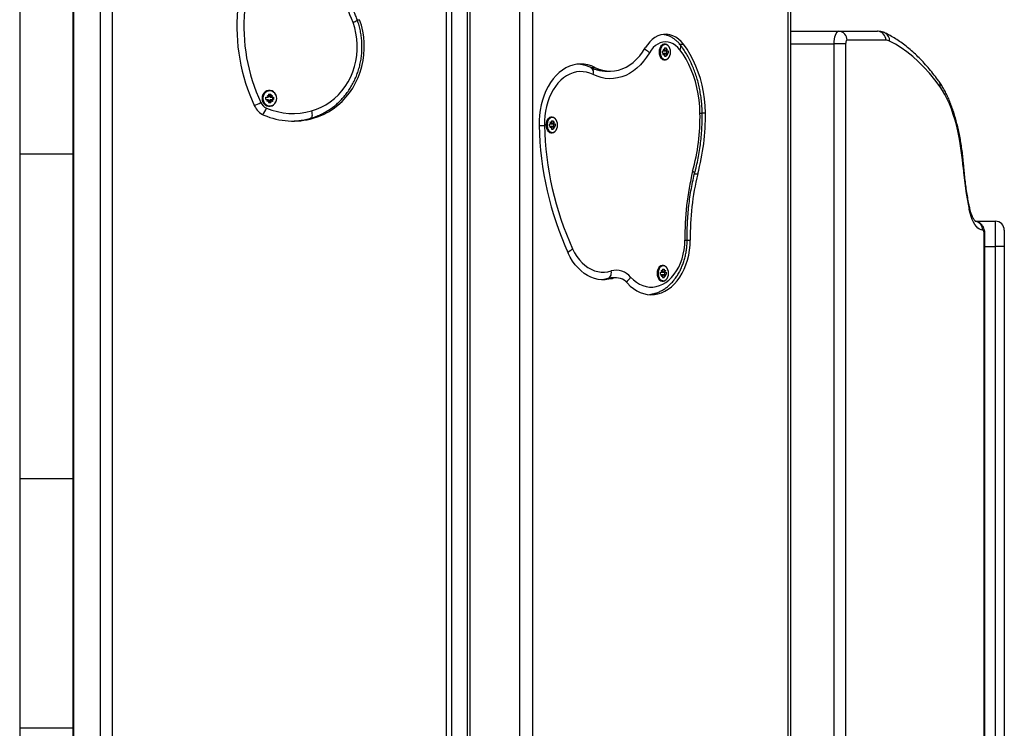
# Model space of a CAD drawing. Units: millimetres. Extents: x 3.9 to 20.4, y 7.4 to 22.
# Drawn here: x 18.7 to 19.5, y 16.9 to 17.5 of the extents above; entities that cross this region are included whole.
import ezdxf

# ---------------------------------------------------------------- set-up
doc = ezdxf.new("R2010")
doc.units = ezdxf.units.MM

# ---------------------------------------------------------------- blocks, each defined once
blk = doc.blocks.new('OPSH1_S012')
at = {"color": 7, "linetype": 'Continuous', "lineweight": 25}
for p, q in [((5.87418, 4.05771), (5.87418, 2.34811)), ((5.91661, 3.98811), (5.91661, 2.34811)), ((5.93804, 2.34811), (5.93804, 3.98811)), ((5.94719, 3.98811), (5.94719, 2.34811)), ((5.91608, 3.93671), (5.91608, 2.62811)), ((6.21142, 2.34811), (6.21142, 3.89411)), ((6.21574, 2.34811), (6.21574, 3.89411)), ((6.22975, 3.83811), (6.22975, 2.34811)), ((6.26935, 2.34811), (6.26935, 3.83811)), ((6.27925, 3.83811), (6.27925, 2.34811)), ((6.2277, 3.78611), (6.2277, 2.62811)), ((6.48148, 2.34811), (6.48148, 3.72311)), ((6.48353, 2.34811), (6.48353, 3.72311)), ((6.48353, 3.69811), (6.52148, 3.69811)), ((6.52148, 3.69811), (6.5521, 3.69811)), ((6.51766, 2.34811), (6.51766, 3.68811)), ((6.5268, 3.68811), (6.51766, 3.68811)), ((6.5268, 3.68811), (6.5268, 2.34811)), ((6.55857, 3.69111), (6.52795, 3.69111)), ((6.382, 3.68273), (6.38349, 3.68273)), ((6.382, 3.68073), (6.382, 3.68273)), ((6.382, 3.68073), (6.38349, 3.68073)), ((6.38262, 3.68396), (6.38272, 3.6841)), ((6.38262, 3.68396), (6.38349, 3.68273)), ((6.38262, 3.67951), (6.38349, 3.68073)), ((6.38272, 3.6841), (6.38359, 3.68288)), ((6.38272, 3.67937), (6.38359, 3.68059)), ((6.38339, 3.68288), (6.38359, 3.68288)), ((6.38339, 3.68059), (6.38359, 3.68059)), ((6.3843, 3.68763), (6.38352, 3.68763)), ((6.38359, 3.68498), (6.385, 3.68498)), ((6.38359, 3.68498), (6.38359, 3.68288)), ((6.38359, 3.68288), (6.385, 3.68288)), ((6.38359, 3.68059), (6.38359, 3.67848)), ((6.38359, 3.68059), (6.385, 3.68059)), ((6.38369, 3.68273), (6.38379, 3.68288)), ((6.38369, 3.68273), (6.3851, 3.68273)), ((6.38369, 3.68073), (6.38379, 3.68059)), ((6.38369, 3.68073), (6.3851, 3.68073)), ((6.385, 3.68498), (6.385, 3.68288)), ((6.385, 3.68288), (6.38587, 3.6841)), ((6.385, 3.68059), (6.385, 3.67848)), ((6.385, 3.68059), (6.38587, 3.67937)), ((6.3851, 3.68273), (6.38597, 3.68396)), ((6.3851, 3.68273), (6.38659, 3.68273)), ((6.3851, 3.68073), (6.38597, 3.67951)), ((6.3851, 3.68073), (6.38659, 3.68073)), ((6.38518, 3.68273), (6.38518, 3.68073)), ((6.38577, 3.68396), (6.38597, 3.68396)), ((6.38587, 3.6841), (6.38597, 3.68396)), ((6.38659, 3.68273), (6.38659, 3.68073)), ((6.38262, 3.67951), (6.38272, 3.67937)), ((6.38352, 3.67583), (6.3843, 3.67583)), ((6.38359, 3.67848), (6.385, 3.67848)), ((6.38577, 3.67951), (6.38597, 3.67951)), ((6.38597, 3.67951), (6.38587, 3.67937)), ((6.33656, 3.66666), (6.3408, 3.66666)), ((6.07178, 3.65108), (6.07135, 3.65108)), ((6.06877, 3.64618), (6.07072, 3.64618)), ((6.06877, 3.64418), (6.06877, 3.64618)), ((6.06877, 3.64418), (6.07072, 3.64418)), ((6.06959, 3.6474), (6.06972, 3.64754)), ((6.06959, 3.6474), (6.07072, 3.64618)), ((6.06959, 3.64295), (6.07072, 3.64418)), ((6.06959, 3.64295), (6.06972, 3.64281)), ((6.06972, 3.64754), (6.07085, 3.64632)), ((6.06972, 3.64281), (6.07085, 3.64403)), ((6.07059, 3.64632), (6.07085, 3.64632)), ((6.07059, 3.64403), (6.07085, 3.64403)), ((6.07085, 3.64843), (6.0727, 3.64843)), ((6.07085, 3.64843), (6.07085, 3.64632)), ((6.07085, 3.64403), (6.07085, 3.64193)), ((6.07085, 3.64193), (6.0727, 3.64193)), ((6.07193, 3.64843), (6.07193, 3.64632)), ((6.07193, 3.64632), (6.0727, 3.64632)), ((6.07193, 3.64403), (6.07193, 3.64193)), ((6.07193, 3.64403), (6.0727, 3.64403)), ((6.07206, 3.64618), (6.07219, 3.64632)), ((6.07206, 3.64618), (6.07283, 3.64618)), ((6.07206, 3.64418), (6.07219, 3.64403)), ((6.07206, 3.64418), (6.07283, 3.64418)), ((6.0727, 3.64843), (6.0727, 3.64632)), ((6.0727, 3.64632), (6.07383, 3.64754)), ((6.0727, 3.64403), (6.0727, 3.64193)), ((6.0727, 3.64403), (6.07383, 3.64281)), ((6.07283, 3.64618), (6.07396, 3.6474)), ((6.07283, 3.64618), (6.07478, 3.64618)), ((6.07283, 3.64418), (6.07396, 3.64295)), ((6.07283, 3.64418), (6.07478, 3.64418)), ((6.0737, 3.6474), (6.07396, 3.6474)), ((6.0737, 3.64295), (6.07396, 3.64295)), ((6.07383, 3.64754), (6.07396, 3.6474)), ((6.07396, 3.64295), (6.07383, 3.64281)), ((6.07401, 3.64618), (6.07401, 3.64418)), ((6.07478, 3.64618), (6.07478, 3.64418)), ((6.07135, 3.63928), (6.07178, 3.63928)), ((6.29331, 3.62641), (6.29341, 3.62655)), ((6.29331, 3.62641), (6.29418, 3.62518)), ((6.29341, 3.62655), (6.29428, 3.62532)), ((6.29498, 3.63008), (6.2942, 3.63008)), ((6.29428, 3.62743), (6.29569, 3.62743)), ((6.29428, 3.62743), (6.29428, 3.62532)), ((6.29569, 3.62743), (6.29569, 3.62532)), ((6.29569, 3.62532), (6.29656, 3.62655)), ((6.29579, 3.62518), (6.29666, 3.62641)), ((6.29646, 3.62641), (6.29666, 3.62641)), ((6.29656, 3.62655), (6.29666, 3.62641)), ((6.29268, 3.62518), (6.29418, 3.62518)), ((6.29268, 3.62318), (6.29268, 3.62518)), ((6.29268, 3.62318), (6.29418, 3.62318)), ((6.29331, 3.62196), (6.29418, 3.62318)), ((6.29331, 3.62196), (6.29341, 3.62181)), ((6.29341, 3.62181), (6.29428, 3.62304)), ((6.29408, 3.62532), (6.29428, 3.62532)), ((6.29408, 3.62304), (6.29428, 3.62304)), ((6.2942, 3.61828), (6.29498, 3.61828)), ((6.29428, 3.62532), (6.29569, 3.62532)), ((6.29428, 3.62304), (6.29428, 3.62093)), ((6.29428, 3.62304), (6.29569, 3.62304)), ((6.29428, 3.62093), (6.29569, 3.62093)), ((6.29438, 3.62518), (6.29448, 3.62532)), ((6.29438, 3.62518), (6.29579, 3.62518)), ((6.29438, 3.62318), (6.29448, 3.62304)), ((6.29438, 3.62318), (6.29579, 3.62318)), ((6.29569, 3.62304), (6.29569, 3.62093)), ((6.29569, 3.62304), (6.29656, 3.62181)), ((6.29579, 3.62518), (6.29728, 3.62518)), ((6.29579, 3.62318), (6.29666, 3.62196)), ((6.29579, 3.62318), (6.29728, 3.62318)), ((6.29587, 3.62518), (6.29587, 3.62318)), ((6.29646, 3.62196), (6.29666, 3.62196)), ((6.29666, 3.62196), (6.29656, 3.62181)), ((6.29728, 3.62518), (6.29728, 3.62318)), ((6.40735, 3.58554), (6.4099, 3.58554)), ((6.62928, 3.54811), (6.64517, 3.54811)), ((6.40157, 3.53321), (6.40405, 3.53321)), ((6.63625, 2.34811), (6.63625, 3.53811)), ((6.63678, 2.34811), (6.63678, 3.53811)), ((6.64517, 2.34811), (6.64517, 3.52811)), ((6.65217, 3.52811), (6.64517, 3.52811)), ((6.65217, 3.52811), (6.65217, 2.34811)), ((6.38108, 3.50927), (6.38118, 3.50941)), ((6.38108, 3.50927), (6.38194, 3.50804)), ((6.38118, 3.50941), (6.38204, 3.50818)), ((6.38275, 3.51294), (6.38197, 3.51294)), ((6.38204, 3.51029), (6.38346, 3.51029)), ((6.38204, 3.51029), (6.38204, 3.50818)), ((6.38346, 3.51029), (6.38346, 3.50818)), ((6.38346, 3.50818), (6.38433, 3.50941)), ((6.38356, 3.50804), (6.38443, 3.50927)), ((6.38423, 3.50927), (6.38443, 3.50927)), ((6.38433, 3.50941), (6.38443, 3.50927)), ((6.34565, 3.50353), (6.34141, 3.50353)), ((6.38045, 3.50804), (6.38194, 3.50804)), ((6.38045, 3.50604), (6.38045, 3.50804)), ((6.38045, 3.50604), (6.38194, 3.50604)), ((6.38108, 3.50481), (6.38194, 3.50604)), ((6.38108, 3.50481), (6.38118, 3.50467)), ((6.38118, 3.50467), (6.38204, 3.5059)), ((6.38184, 3.50818), (6.38204, 3.50818)), ((6.38184, 3.5059), (6.38204, 3.5059)), ((6.38197, 3.50114), (6.38275, 3.50114)), ((6.38204, 3.50818), (6.38346, 3.50818)), ((6.38204, 3.5059), (6.38204, 3.50379)), ((6.38204, 3.5059), (6.38346, 3.5059)), ((6.38204, 3.50379), (6.38346, 3.50379)), ((6.38214, 3.50804), (6.38224, 3.50818)), ((6.38214, 3.50804), (6.38356, 3.50804)), ((6.38214, 3.50604), (6.38224, 3.5059)), ((6.38214, 3.50604), (6.38356, 3.50604)), ((6.38346, 3.5059), (6.38346, 3.50379)), ((6.38346, 3.5059), (6.38433, 3.50467)), ((6.38356, 3.50804), (6.38505, 3.50804)), ((6.38356, 3.50604), (6.38443, 3.50481)), ((6.38356, 3.50604), (6.38505, 3.50604)), ((6.38363, 3.50804), (6.38363, 3.50604)), ((6.38423, 3.50481), (6.38443, 3.50481)), ((6.38443, 3.50481), (6.38433, 3.50467)), ((6.38505, 3.50804), (6.38505, 3.50604)), ((5.87418, 3.14811), (5.91608, 3.14811))]:
    blk.add_line(p, q, dxfattribs=at)
at = {"color": 8, "linetype": 'Continuous', "lineweight": 25}
for p, q in [((6.14084, 3.70728), (6.14271, 3.70728)), ((6.3957, 3.68796), (6.39867, 3.68796)), ((6.48353, 3.68811), (6.51766, 3.68811)), ((6.32513, 3.6696), (6.32873, 3.6696)), ((6.41346, 3.63368), (6.41595, 3.63368)), ((6.10397, 3.62943), (6.10616, 3.62943)), ((5.87418, 3.6014), (5.91608, 3.6014)), ((6.63625, 3.53811), (6.63678, 3.53811)), ((6.63678, 3.52811), (6.64517, 3.52811)), ((6.33873, 3.50304), (6.34255, 3.50304)), ((5.87418, 3.34504), (5.91608, 3.34504))]:
    blk.add_line(p, q, dxfattribs=at)
at = {"color": 7, "linetype": 'Continuous', "lineweight": 25, "flags": 128}
for points in [[(6.10477, 3.63524), (6.10868, 3.63653), (6.11248, 3.63817), (6.11613, 3.64015), (6.11962, 3.64247), (6.12291, 3.64509), (6.12599, 3.64801), (6.12882, 3.6512), (6.1314, 3.65463), (6.1337, 3.65829), (6.13571, 3.66215), (6.1374, 3.66618), (6.13878, 3.67035), (6.13983, 3.67463), (6.14053, 3.67899), (6.14089, 3.6834), (6.14091, 3.68782), (6.14058, 3.69223), (6.13991, 3.6966), (6.1389, 3.70089), (6.13755, 3.70507)], [(6.10616, 3.62943), (6.11031, 3.63079), (6.11435, 3.63251), (6.11825, 3.63457), (6.12199, 3.63697), (6.12553, 3.63969), (6.12886, 3.64271), (6.13195, 3.646), (6.13479, 3.64956), (6.13735, 3.65335), (6.13963, 3.65736), (6.14159, 3.66155), (6.14324, 3.6659), (6.14456, 3.67038), (6.14554, 3.67495), (6.14618, 3.6796), (6.14647, 3.68429), (6.14641, 3.68899), (6.146, 3.69367), (6.14524, 3.6983), (6.14414, 3.70284), (6.14271, 3.70728)], [(6.39867, 3.68796), (6.39681, 3.69013), (6.39477, 3.69198), (6.3926, 3.69349), (6.39032, 3.69462), (6.38796, 3.69538), (6.38555, 3.69574), (6.38314, 3.6957), (6.38074, 3.69527), (6.37839, 3.69444), (6.37613, 3.69324), (6.37398, 3.69167), (6.37197, 3.68976), (6.37013, 3.68753), (6.3685, 3.68502)], [(6.51766, 3.68811), (6.51773, 3.69006), (6.51795, 3.69194), (6.5183, 3.69366), (6.51878, 3.69518), (6.51936, 3.69642), (6.52002, 3.69735), (6.52074, 3.69792), (6.52148, 3.69811)], [(6.39579, 3.68355), (6.39419, 3.68541), (6.39243, 3.68696), (6.39054, 3.68819), (6.38857, 3.68908), (6.38653, 3.68961), (6.38446, 3.68977), (6.38239, 3.68957), (6.38035, 3.689), (6.37838, 3.68808), (6.37651, 3.68681), (6.37477, 3.68523), (6.37318, 3.68335), (6.37177, 3.6812)], [(6.38651, 3.68673), (6.38633, 3.68692), (6.38538, 3.68763), (6.38434, 3.68799), (6.38326, 3.68799), (6.38222, 3.68763), (6.38127, 3.68692), (6.38047, 3.68591), (6.37986, 3.68466), (6.37948, 3.68324), (6.37935, 3.68173), (6.37948, 3.68023), (6.37986, 3.67881), (6.38047, 3.67756), (6.38127, 3.67655), (6.38222, 3.67584), (6.38326, 3.67548), (6.38434, 3.67548), (6.38538, 3.67584), (6.38633, 3.67655), (6.38651, 3.67674)], [(6.41595, 3.63368), (6.41572, 3.63923), (6.4152, 3.64474), (6.41441, 3.65019), (6.41333, 3.65553), (6.41199, 3.66075), (6.41038, 3.66582), (6.40851, 3.67071), (6.40639, 3.67539), (6.40404, 3.67984), (6.40146, 3.68404), (6.39867, 3.68796)], [(6.52795, 3.69111), (6.52773, 3.69105), (6.52751, 3.69088), (6.52731, 3.6906), (6.52714, 3.69023), (6.527, 3.68978), (6.52689, 3.68926), (6.52683, 3.68869), (6.5268, 3.68811)], [(6.60145, 3.65428), (6.59724, 3.65987), (6.59297, 3.66507), (6.58863, 3.66989), (6.58423, 3.67431), (6.57977, 3.67834), (6.57527, 3.68197), (6.57072, 3.6852), (6.56612, 3.68802), (6.5615, 3.69042)], [(6.37177, 3.6812), (6.36957, 3.67776), (6.36719, 3.67459), (6.36464, 3.67171), (6.36192, 3.66912), (6.35907, 3.66686), (6.3561, 3.66493), (6.35302, 3.66335), (6.34987, 3.66212), (6.34666, 3.66126), (6.3434, 3.66078), (6.34013, 3.66067), (6.33687, 3.66093), (6.33363, 3.66157), (6.33043, 3.66258), (6.32731, 3.66395)], [(6.32873, 3.6696), (6.33173, 3.6683), (6.33479, 3.66737), (6.3379, 3.66682), (6.34103, 3.66666), (6.34416, 3.66688), (6.34727, 3.66749), (6.35033, 3.66847), (6.35331, 3.66983), (6.3562, 3.67155), (6.35897, 3.67361), (6.36161, 3.67601), (6.36409, 3.67873), (6.36639, 3.68174), (6.3685, 3.68502)], [(6.38352, 3.68763), (6.38274, 3.68753), (6.38174, 3.68707), (6.38086, 3.68628), (6.38014, 3.6852), (6.37964, 3.68391), (6.37938, 3.68247), (6.37938, 3.681), (6.37964, 3.67956), (6.38014, 3.67827), (6.38086, 3.67719), (6.38174, 3.6764), (6.38274, 3.67594), (6.38352, 3.67583)], [(6.38847, 3.68173), (6.38834, 3.6832), (6.38795, 3.68458), (6.38734, 3.68577), (6.38653, 3.68672), (6.38559, 3.68735), (6.38456, 3.68762), (6.38351, 3.68753), (6.38252, 3.68707), (6.38164, 3.68628), (6.38092, 3.6852), (6.38042, 3.68391), (6.38016, 3.68247), (6.38016, 3.681), (6.38042, 3.67956), (6.38092, 3.67827), (6.38164, 3.67719), (6.38252, 3.6764), (6.38351, 3.67594), (6.38456, 3.67585), (6.38559, 3.67612), (6.38653, 3.67675), (6.38734, 3.6777), (6.38795, 3.67889), (6.38834, 3.68027), (6.38847, 3.68173)], [(6.4117, 3.63356), (6.41149, 3.63867), (6.41102, 3.64374), (6.41029, 3.64876), (6.4093, 3.65368), (6.40806, 3.65849), (6.40657, 3.66316), (6.40485, 3.66766), (6.4029, 3.67198), (6.40073, 3.67608), (6.39836, 3.67994), (6.39579, 3.68355)], [(6.32873, 3.6696), (6.32592, 3.67082), (6.32305, 3.67168), (6.32014, 3.67217), (6.3172, 3.6723), (6.31427, 3.67206), (6.31137, 3.67145), (6.30851, 3.67048), (6.30573, 3.66916), (6.30304, 3.66749), (6.30047, 3.6655), (6.29803, 3.66318), (6.29574, 3.66057), (6.29363, 3.65769), (6.29171, 3.65455), (6.28999, 3.65118), (6.28849, 3.64762), (6.28722, 3.64387), (6.28619, 3.63999), (6.28541, 3.63598), (6.28488, 3.6319), (6.28461, 3.62777), (6.2846, 3.62361)], [(6.32731, 3.66395), (6.32474, 3.66505), (6.32212, 3.66581), (6.31945, 3.66622), (6.31677, 3.66628), (6.3141, 3.66599), (6.31146, 3.66535), (6.30887, 3.66437), (6.30635, 3.66304), (6.30394, 3.6614), (6.30164, 3.65944), (6.29948, 3.65719), (6.29748, 3.65467), (6.29565, 3.65189), (6.29402, 3.64889), (6.29258, 3.64569), (6.29137, 3.64231), (6.29038, 3.63878), (6.28963, 3.63514), (6.28912, 3.63142), (6.28885, 3.62765), (6.28884, 3.62386)], [(6.07733, 3.64518), (6.07716, 3.64668), (6.07666, 3.6481), (6.07586, 3.64935), (6.07481, 3.65036), (6.07357, 3.65107), (6.07221, 3.65143), (6.07081, 3.65143), (6.06944, 3.65107), (6.0682, 3.65036), (6.06715, 3.64935), (6.06635, 3.6481), (6.06586, 3.64668), (6.06569, 3.64518), (6.06586, 3.64367), (6.06635, 3.64225), (6.06715, 3.641), (6.0682, 3.63999), (6.06944, 3.63928), (6.07081, 3.63892), (6.07221, 3.63892), (6.07357, 3.63928), (6.07481, 3.63999), (6.07586, 3.641), (6.07666, 3.64225), (6.07716, 3.64367), (6.07733, 3.64518)], [(6.07135, 3.65108), (6.07033, 3.65097), (6.06903, 3.65051), (6.06788, 3.64972), (6.06694, 3.64864), (6.06629, 3.64735), (6.06595, 3.64591), (6.06595, 3.64444), (6.06629, 3.643), (6.06694, 3.64171), (6.06788, 3.64063), (6.06903, 3.63984), (6.07033, 3.63938), (6.07135, 3.63928)], [(6.07723, 3.64518), (6.07705, 3.64664), (6.07655, 3.64802), (6.07575, 3.64921), (6.0747, 3.65016), (6.07346, 3.65079), (6.07212, 3.65106), (6.07075, 3.65097), (6.06945, 3.65051), (6.0683, 3.64972), (6.06737, 3.64864), (6.06671, 3.64735), (6.06637, 3.64591), (6.06637, 3.64444), (6.06671, 3.643), (6.06737, 3.64171), (6.0683, 3.64063), (6.06945, 3.63984), (6.07075, 3.63938), (6.07212, 3.63929), (6.07346, 3.63956), (6.0747, 3.64019), (6.07575, 3.64114), (6.07655, 3.64233), (6.07705, 3.64371), (6.07723, 3.64518)], [(6.61963, 3.59096), (6.61911, 3.59664), (6.61845, 3.60222), (6.61766, 3.60769), (6.61674, 3.61301), (6.6157, 3.61817), (6.61453, 3.62315), (6.61325, 3.62793), (6.61185, 3.63249), (6.61034, 3.63681), (6.60874, 3.64088), (6.60704, 3.64467), (6.60525, 3.64818), (6.60339, 3.65139), (6.60145, 3.65428)], [(6.2972, 3.62918), (6.29702, 3.62937), (6.29607, 3.63007), (6.29502, 3.63044), (6.29395, 3.63044), (6.29291, 3.63007), (6.29196, 3.62937), (6.29115, 3.62836), (6.29054, 3.62711), (6.29016, 3.62569), (6.29003, 3.62418), (6.29016, 3.62268), (6.29054, 3.62126), (6.29115, 3.62001), (6.29196, 3.619), (6.29291, 3.61829), (6.29395, 3.61793), (6.29502, 3.61793), (6.29607, 3.61829), (6.29702, 3.619), (6.2972, 3.61919)], [(6.2942, 3.63008), (6.29342, 3.62998), (6.29243, 3.62952), (6.29155, 3.62873), (6.29083, 3.62765), (6.29033, 3.62636), (6.29007, 3.62492), (6.29007, 3.62344), (6.29033, 3.62201), (6.29083, 3.62072), (6.29155, 3.61964), (6.29243, 3.61884), (6.29342, 3.61839), (6.2942, 3.61828)], [(6.29915, 3.62418), (6.29902, 3.62565), (6.29864, 3.62703), (6.29802, 3.62822), (6.29722, 3.62916), (6.29627, 3.62979), (6.29524, 3.63007), (6.2942, 3.62998), (6.29321, 3.62952), (6.29232, 3.62873), (6.29161, 3.62765), (6.2911, 3.62636), (6.29084, 3.62492), (6.29084, 3.62344), (6.2911, 3.62201), (6.29161, 3.62072), (6.29232, 3.61964), (6.29321, 3.61884), (6.2942, 3.61839), (6.29524, 3.6183), (6.29627, 3.61857), (6.29722, 3.6192), (6.29802, 3.62014), (6.29864, 3.62134), (6.29902, 3.62272), (6.29915, 3.62418)], [(6.6351, 3.54111), (6.63381, 3.54129), (6.63253, 3.54182), (6.63128, 3.54271), (6.63007, 3.54394), (6.62891, 3.5455), (6.62783, 3.54736), (6.62683, 3.54952), (6.62592, 3.55194), (6.62512, 3.55459), (6.62442, 3.55746)], [(6.64517, 3.52811), (6.64517, 3.53096), (6.64517, 3.53374), (6.64517, 3.53642), (6.64517, 3.53892), (6.64517, 3.54121), (6.64517, 3.54322), (6.64517, 3.54493), (6.64517, 3.5463), (6.64517, 3.5473), (6.64517, 3.54791), (6.64517, 3.54811)], [(6.63625, 3.53811), (6.63623, 3.53869), (6.63616, 3.53926), (6.63606, 3.53978), (6.63591, 3.54023), (6.63574, 3.5406), (6.63554, 3.54088), (6.63533, 3.54105), (6.6351, 3.54111)], [(6.65217, 3.54111), (6.65217, 3.54091), (6.65217, 3.54032), (6.65217, 3.53937), (6.65217, 3.53807), (6.65217, 3.53646), (6.65217, 3.53461), (6.65217, 3.53256), (6.65217, 3.53037), (6.65217, 3.52811)], [(6.35433, 3.49932), (6.35666, 3.497), (6.35913, 3.49499), (6.36172, 3.49331), (6.3644, 3.49198), (6.36717, 3.49101), (6.36998, 3.4904), (6.37283, 3.49016), (6.37568, 3.49029), (6.3785, 3.49079), (6.38128, 3.49166), (6.384, 3.49289), (6.38662, 3.49447), (6.38912, 3.49639), (6.39149, 3.49862), (6.39371, 3.50116), (6.39575, 3.50397), (6.3976, 3.50704), (6.39923, 3.51033), (6.40065, 3.51383), (6.40184, 3.51749), (6.40277, 3.52129), (6.40346, 3.5252), (6.40389, 3.52919), (6.40405, 3.53321)], [(6.35693, 3.50406), (6.35912, 3.50189), (6.36146, 3.50004), (6.36392, 3.49854), (6.36647, 3.49739), (6.36909, 3.49661), (6.37175, 3.49621), (6.37443, 3.49619), (6.37709, 3.49655), (6.37972, 3.49729), (6.38228, 3.49839), (6.38475, 3.49986), (6.3871, 3.50167), (6.38931, 3.5038), (6.39136, 3.50624), (6.39322, 3.50896), (6.39488, 3.51193), (6.39632, 3.51511), (6.39753, 3.51849), (6.39849, 3.52203), (6.3992, 3.52568), (6.39964, 3.52941), (6.39981, 3.53319)], [(6.31106, 3.52633), (6.31264, 3.52324), (6.31442, 3.52038), (6.31639, 3.51777), (6.31851, 3.51543), (6.32078, 3.51337), (6.32318, 3.51162), (6.32568, 3.5102), (6.32826, 3.50911), (6.3309, 3.50836), (6.33358, 3.50796), (6.33628, 3.50792), (6.33896, 3.50823), (6.34162, 3.50889)], [(6.34255, 3.50304), (6.33972, 3.50232), (6.33687, 3.50195), (6.334, 3.50193), (6.33114, 3.50226), (6.32831, 3.50293), (6.32553, 3.50395), (6.32283, 3.5053), (6.32021, 3.50698), (6.31771, 3.50898), (6.31535, 3.51126), (6.31313, 3.51383), (6.31107, 3.51666), (6.30919, 3.51974), (6.30751, 3.52302)], [(6.38497, 3.51204), (6.38479, 3.51223), (6.38383, 3.51293), (6.38279, 3.5133), (6.38172, 3.5133), (6.38068, 3.51293), (6.37972, 3.51223), (6.37892, 3.51122), (6.37831, 3.50997), (6.37793, 3.50855), (6.3778, 3.50704), (6.37793, 3.50553), (6.37831, 3.50411), (6.37892, 3.50286), (6.37972, 3.50186), (6.38068, 3.50115), (6.38172, 3.50079), (6.38279, 3.50079), (6.38383, 3.50115), (6.38479, 3.50186), (6.38497, 3.50204)], [(6.38197, 3.51294), (6.38119, 3.51284), (6.3802, 3.51238), (6.37931, 3.51159), (6.3786, 3.51051), (6.37809, 3.50921), (6.37783, 3.50778), (6.37783, 3.5063), (6.37809, 3.50487), (6.3786, 3.50357), (6.37931, 3.5025), (6.3802, 3.5017), (6.38119, 3.50125), (6.38197, 3.50114)], [(6.38692, 3.50704), (6.38679, 3.50851), (6.38641, 3.50988), (6.38579, 3.51108), (6.38499, 3.51202), (6.38404, 3.51265), (6.38301, 3.51293), (6.38197, 3.51284), (6.38097, 3.51238), (6.38009, 3.51159), (6.37938, 3.51051), (6.37887, 3.50921), (6.37861, 3.50778), (6.37861, 3.5063), (6.37887, 3.50487), (6.37938, 3.50357), (6.38009, 3.5025), (6.38097, 3.5017), (6.38197, 3.50125), (6.38301, 3.50115), (6.38404, 3.50143), (6.38499, 3.50206), (6.38579, 3.503), (6.38641, 3.5042), (6.38679, 3.50557), (6.38692, 3.50704)]]:
    blk.add_lwpolyline(points, dxfattribs=at)
at = {"color": 8, "linetype": 'Continuous', "lineweight": 25, "flags": 128}
for points in [[(6.13755, 3.70507), (6.13852, 3.7055), (6.13935, 3.70592), (6.14003, 3.7063), (6.14053, 3.70663), (6.14082, 3.70691), (6.1409, 3.70711), (6.14089, 3.70713)], [(6.10477, 3.63524), (6.10499, 3.6341), (6.10512, 3.63301), (6.10515, 3.63201), (6.10508, 3.63113), (6.1049, 3.63041), (6.10463, 3.62987), (6.10428, 3.62954), (6.10409, 3.62946)], [(6.61963, 3.59096), (6.62002, 3.59124), (6.62014, 3.59151), (6.62014, 3.59152)], [(6.33919, 3.50317), (6.33986, 3.50348), (6.34051, 3.50403), (6.34103, 3.50475), (6.34142, 3.50564), (6.34165, 3.50665), (6.34172, 3.50775), (6.34162, 3.50889)]]:
    blk.add_lwpolyline(points, dxfattribs=at)
at = {"color": 7, "linetype": 'Continuous', "lineweight": 25}
for centre, radius, start, end in [((5.99394, 3.65259), 0.1529, 20.07277, 29.91809), ((6.19468, 3.70219), 0.14893, 175.07985, 205.06124), ((6.1939, 3.70221), 0.14259, 175.08908, 205.05192), ((6.52121, 3.69137), 0.00675, 357.82331, 87.6446), ((6.55182, 3.69137), 0.00675, 357.82332, 87.64422), ((6.55851, 3.68429), 0.00682, 64.02465, 89.54411), ((6.07253, 3.64541), 0.00859, 204.62738, 246.50818), ((6.0728, 3.64508), 0.01432, 204.62494, 246.50865), ((6.09021, 3.68717), 0.05394, 246.9689, 285.65978), ((6.24857, 3.63078), 0.16316, 344.66058, 0.97553), ((6.24454, 3.63077), 0.17143, 344.70191, 0.97474), ((6.09021, 3.68633), 0.05909, 246.96884, 285.65988), ((6.08796, 3.68556), 0.05833, 271.08812, 278.48157), ((6.54166, 3.62928), 0.25712, 181.26162, 204.40798), ((6.53808, 3.62935), 0.2493, 181.26156, 204.40809), ((6.6163, 3.53647), 0.21652, 166.33511, 180.86724), ((6.87635, 3.61058), 0.25747, 184.36923, 191.90672), ((6.61229, 3.53646), 0.20826, 166.3678, 180.89307), ((6.64517, 3.54111), 0.007, 0, 90), ((6.34562, 3.49491), 0.01454, 38.96582, 105.99117), ((6.34563, 3.49228), 0.01119, 38.96668, 105.99081)]:
    blk.add_arc(centre, radius, start, end, dxfattribs=at)
at = {"color": 8, "linetype": 'Continuous', "lineweight": 25}
for centre, radius, start, end in [((6.55515, 3.69105), 0.00638, 354.34218, 63.19572), ((6.39342, 3.68576), 0.00323, 317.12033, 26.5009), ((6.32302, 3.66561), 0.0046, 338.80983, 53.37433), ((6.59643, 3.65544), 0.00515, 347.03446, 34.88025), ((6.05005, 3.66812), 0.0301, 288.43113, 299.16107), ((6.05762, 3.64116), 0.01204, 313.86587, 342.46635), ((6.41227, 3.63959), 0.00606, 264.62189, 281.29833), ((6.28298, 3.7155), 0.09183, 271.00625, 273.65501), ((6.623, 3.55861), 0.00183, 321.12561, 10.03426), ((6.6283, 3.54134), 0.00681, 358.04152, 79.87665), ((6.30221, 3.53634), 0.01337, 291.49903, 311.45906), ((6.34806, 3.50912), 0.01021, 300.82705, 330.28071)]:
    blk.add_arc(centre, radius, start, end, dxfattribs=at)
at = {"color": 7, "linetype": 'Continuous', "lineweight": 25}
for points, knots in [([(6.14089, 3.70713), (6.14046, 3.70829), (6.13922, 3.7116), (6.13697, 3.71697), (6.13405, 3.7232), (6.13148, 3.72814), (6.12986, 3.73099), (6.12937, 3.73185)], [0, 0, 0, 0, 0.134772, 0.386725, 0.638676, 0.890604, 1, 1, 1, 1]), ([(6.10409, 3.62946), (6.10481, 3.62967), (6.10681, 3.63026), (6.11003, 3.63147), (6.11371, 3.63317), (6.11725, 3.63515), (6.12066, 3.63741), (6.12389, 3.63993), (6.12695, 3.64271), (6.12981, 3.64571), (6.13245, 3.64894), (6.13487, 3.65237), (6.13705, 3.65598), (6.13897, 3.65975), (6.14063, 3.66366), (6.14201, 3.6677), (6.14311, 3.67184), (6.14393, 3.67605), (6.14446, 3.68032), (6.14469, 3.68461), (6.14462, 3.68892), (6.14426, 3.69321), (6.14361, 3.69746), (6.14266, 3.70164), (6.14171, 3.70486), (6.14106, 3.70666), (6.14089, 3.70713)], [0, 0, 0, 0, 0.024259, 0.067632, 0.111025, 0.154446, 0.197902, 0.241391, 0.284918, 0.32848, 0.372079, 0.41571, 0.459374, 0.503067, 0.546784, 0.590524, 0.634283, 0.67806, 0.721849, 0.765648, 0.809456, 0.853268, 0.897081, 0.940893, 0.984701, 1, 1, 1, 1]), ([(6.39632, 3.6872), (6.39599, 3.68761), (6.39509, 3.68874), (6.39347, 3.69041), (6.39142, 3.6921), (6.38923, 3.69349), (6.38694, 3.69455), (6.38481, 3.69526), (6.38343, 3.69547), (6.38285, 3.69556)], [0, 0, 0, 0, 0.092413, 0.255097, 0.416918, 0.576765, 0.73421, 0.889151, 1, 1, 1, 1]), ([(6.55803, 3.69675), (6.55757, 3.69695), (6.55644, 3.69744), (6.55462, 3.69792), (6.55308, 3.6981), (6.55227, 3.69811), (6.5521, 3.69811)], [0, 0, 0, 0, 0.248458, 0.6037, 0.919285, 1, 1, 1, 1]), ([(6.60065, 3.65838), (6.59999, 3.65928), (6.59808, 3.66191), (6.59484, 3.66605), (6.59094, 3.6707), (6.58697, 3.67505), (6.58293, 3.67911), (6.57884, 3.68287), (6.57469, 3.68632), (6.57049, 3.68947), (6.56625, 3.69229), (6.5621, 3.69473), (6.55934, 3.6961), (6.55803, 3.69675)], [0, 0, 0, 0, 0.050479, 0.146935, 0.243392, 0.339801, 0.436118, 0.532282, 0.628226, 0.723871, 0.819131, 0.913921, 1, 1, 1, 1]), ([(6.41346, 3.63365), (6.41344, 3.63452), (6.41338, 3.63703), (6.41311, 3.64118), (6.41257, 3.64604), (6.41181, 3.65085), (6.41081, 3.65558), (6.4096, 3.66022), (6.40817, 3.66475), (6.40653, 3.66914), (6.40468, 3.67338), (6.40264, 3.67745), (6.4004, 3.68133), (6.39828, 3.68457), (6.39686, 3.68646), (6.39632, 3.6872)], [0, 0, 0, 0, 0.043807, 0.125843, 0.207906, 0.289991, 0.372105, 0.454252, 0.536438, 0.61866, 0.700917, 0.783201, 0.865497, 0.94778, 1, 1, 1, 1]), ([(6.32576, 3.66931), (6.32523, 3.66956), (6.32379, 3.67026), (6.32137, 3.67113), (6.3187, 3.67184), (6.31695, 3.67204), (6.31618, 3.67213)], [0, 0, 0, 0, 0.172567, 0.470032, 0.765514, 1, 1, 1, 1]), ([(6.33654, 3.66669), (6.3363, 3.66668), (6.33518, 3.66664), (6.33317, 3.66688), (6.33052, 3.66742), (6.32805, 3.66823), (6.32648, 3.66897), (6.32576, 3.66931)], [0, 0, 0, 0, 0.065443, 0.310821, 0.555698, 0.798473, 1, 1, 1, 1]), ([(6.62014, 3.59152), (6.62006, 3.59247), (6.61983, 3.59525), (6.61936, 3.59979), (6.61868, 3.6051), (6.61788, 3.6103), (6.61697, 3.6154), (6.61594, 3.62036), (6.6148, 3.62518), (6.61354, 3.62984), (6.61217, 3.63433), (6.6107, 3.63863), (6.60911, 3.64274), (6.60742, 3.64664), (6.60561, 3.65033), (6.60369, 3.65378), (6.60203, 3.65644), (6.60099, 3.65791), (6.60065, 3.65838)], [0, 0, 0, 0, 0.034622, 0.100357, 0.166146, 0.232009, 0.297962, 0.364025, 0.430219, 0.496568, 0.5631, 0.629845, 0.696835, 0.764101, 0.831673, 0.899561, 0.967753, 1, 1, 1, 1]), ([(6.40747, 3.5861), (6.40773, 3.58702), (6.40851, 3.5899), (6.40967, 3.59483), (6.41087, 3.60089), (6.41185, 3.60704), (6.41261, 3.61324), (6.41314, 3.61949), (6.41344, 3.62576), (6.4135, 3.63049), (6.41347, 3.63311), (6.41346, 3.63365)], [0, 0, 0, 0, 0.060942, 0.190425, 0.319896, 0.449351, 0.578798, 0.708235, 0.83767, 0.967101, 1, 1, 1, 1]), ([(6.09669, 3.62788), (6.09812, 3.62812), (6.10061, 3.62853), (6.10305, 3.62918), (6.10409, 3.62946)], [0, 0, 0, 0, 0.574365, 1, 1, 1, 1]), ([(6.40591, 3.58762), (6.40593, 3.58761), (6.40622, 3.58745), (6.40686, 3.58707), (6.40748, 3.58653), (6.40744, 3.58624), (6.40742, 3.58612)], [0, 0, 0, 0, 0.015907, 0.272594, 0.686473, 1, 1, 1, 1]), ([(6.6248, 3.55893), (6.62461, 3.55983), (6.62406, 3.56245), (6.62322, 3.5669), (6.62233, 3.57232), (6.62154, 3.57787), (6.62087, 3.58352), (6.62042, 3.58809), (6.6202, 3.59077), (6.62014, 3.59152)], [0, 0, 0, 0, 0.088969, 0.257719, 0.426667, 0.595823, 0.765156, 0.934635, 1, 1, 1, 1]), ([(6.40157, 3.5332), (6.40156, 3.53429), (6.40152, 3.53766), (6.40163, 3.54334), (6.40196, 3.55022), (6.40252, 3.55706), (6.40329, 3.56386), (6.40428, 3.57061), (6.40549, 3.57728), (6.40659, 3.58243), (6.4073, 3.58535), (6.40748, 3.58611)], [0, 0, 0, 0, 0.060301, 0.188218, 0.31614, 0.444055, 0.571961, 0.699853, 0.827733, 0.955594, 1, 1, 1, 1]), ([(6.62949, 3.54793), (6.62947, 3.54794), (6.62942, 3.54797), (6.62906, 3.5483), (6.62858, 3.5489), (6.62801, 3.54978), (6.62738, 3.55094), (6.62672, 3.55241), (6.62608, 3.55415), (6.62547, 3.55613), (6.62505, 3.55777), (6.62484, 3.55872), (6.6248, 3.55893)], [0, 0, 0, 0, 0.104283, 0.205986, 0.307517, 0.410856, 0.517276, 0.627072, 0.740067, 0.855869, 0.969187, 1, 1, 1, 1]), ([(6.63678, 3.53811), (6.63678, 3.53843), (6.63676, 3.53933), (6.63656, 3.54087), (6.63611, 3.54252), (6.63545, 3.54398), (6.63465, 3.54519), (6.63367, 3.54623), (6.63251, 3.54708), (6.63121, 3.54769), (6.63015, 3.548), (6.62954, 3.54804), (6.62941, 3.54805)], [0, 0, 0, 0, 0.068892, 0.195233, 0.335242, 0.449008, 0.554641, 0.658588, 0.762625, 0.867233, 0.972382, 1, 1, 1, 1]), ([(6.37193, 3.49036), (6.37247, 3.49042), (6.37394, 3.49059), (6.3763, 3.4912), (6.37899, 3.49216), (6.3816, 3.49344), (6.38412, 3.495), (6.38653, 3.49685), (6.38881, 3.49897), (6.39095, 3.50135), (6.39294, 3.50398), (6.39474, 3.50682), (6.39636, 3.50986), (6.39777, 3.51308), (6.39898, 3.51645), (6.39996, 3.51995), (6.40072, 3.52354), (6.40124, 3.5272), (6.40152, 3.53043), (6.40155, 3.53244), (6.40156, 3.5332)], [0, 0, 0, 0, 0.032612, 0.088438, 0.144466, 0.20085, 0.257693, 0.315045, 0.372903, 0.431214, 0.489893, 0.548847, 0.607986, 0.667232, 0.726526, 0.785827, 0.845119, 0.904396, 0.963664, 1, 1, 1, 1]), ([(6.39981, 3.53319), (6.39983, 3.53319), (6.40014, 3.53319), (6.40083, 3.53319), (6.40149, 3.5332), (6.40149, 3.5332), (6.40149, 3.5332)], [0, 0, 0, 0, 0.017912, 0.283148, 0.713149, 1, 1, 1, 1]), ([(6.33401, 3.5021), (6.33442, 3.50214), (6.33579, 3.50226), (6.33752, 3.50267), (6.33882, 3.50306), (6.33919, 3.50317)], [0, 0, 0, 0, 0.2351235, 0.7833009, 1, 1, 1, 1]), ([(6.33919, 3.50317), (6.33939, 3.50323), (6.34006, 3.50342), (6.3408, 3.50356), (6.34135, 3.50351), (6.34144, 3.5035)], [0, 0, 0, 0, 0.258102, 0.878537, 1, 1, 1, 1])]:
    blk.add_open_spline(points, degree=3, knots=knots, dxfattribs=at)
at = {"color": 8, "linetype": 'Continuous', "lineweight": 25}
blk.add_open_spline([(6.36788, 3.68404), (6.36839, 3.68378), (6.36951, 3.68322), (6.37078, 3.68222), (6.37149, 3.68151), (6.37174, 3.68123), (6.37177, 3.6812)], degree=3, knots=[0, 0, 0, 0, 0.339079, 0.7376374, 0.9658626, 1, 1, 1, 1], dxfattribs=at)

msp = doc.modelspace()

# ---------------------------------------------------------------- block references
msp.add_blockref('OPSH1_S012', (12.81166, 13.75323))

doc.saveas('drawing.dxf')
